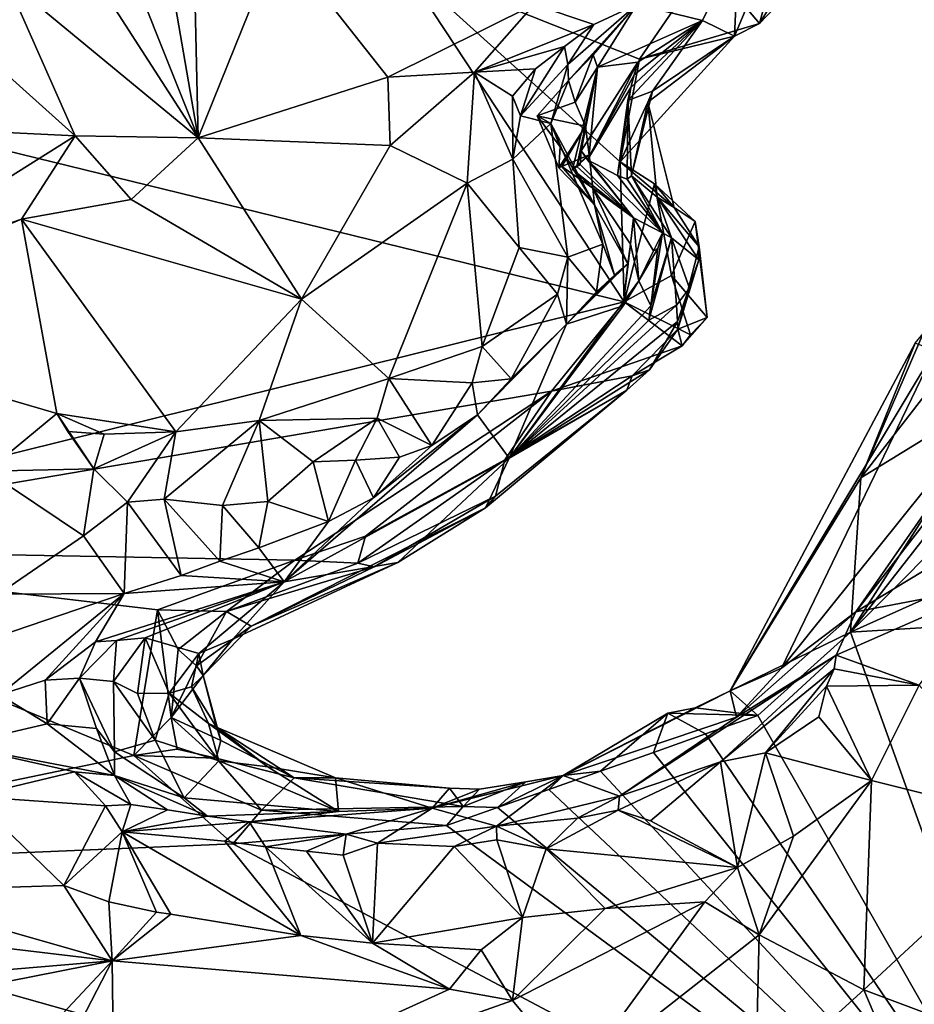
# Model space of a CAD drawing. Units: metres. Extents: x 24.76 to 30.02, y -3.03 to 5.46.
# Drawn here: x 29.07 to 29.54, y -2.11 to -1.58 of the extents above; entities that cross this region are included whole.
import ezdxf

# ---------------------------------------------------------------- set-up
doc = ezdxf.new("R2010")
doc.units = ezdxf.units.M

msp = doc.modelspace()

# ---------------------------------------------------------------- linework, layer by layer
at = {"layer": '1'}
for points in [[(29.4607, -1.58223, 7.40625), (29.47303, -1.56911, 7.39718), (29.5416, -1.4513, 7.4976)], [(29.47963, -1.5122, 7.65069), (29.4607, -1.58223, 7.40625), (29.5416, -1.4513, 7.4976)], [(28.85856, -1.86218, 7.37065), (28.41261, -1.49196, 7.366), (29.38845, -1.7308, 7.3664)], [(29.38845, -1.7308, 7.3664), (28.41261, -1.49196, 7.366), (29.26973, -1.55064, 7.36377)], [(29.13749, -1.50802, 7.772), (29.11302, -1.52323, 7.77415), (29.16089, -1.6432, 7.81687)], [(29.13749, -1.50802, 7.772), (29.16089, -1.6432, 7.81687), (29.15814, -1.52538, 7.7727)], [(29.44738, -1.58891, 7.4426), (29.47963, -1.5122, 7.65069), (29.44952, -1.54167, 7.69046)], [(29.44738, -1.58891, 7.4426), (29.4607, -1.58223, 7.40625), (29.47963, -1.5122, 7.65069)], [(29.09202, -1.5362, 7.77779), (29.16089, -1.6432, 7.81687), (29.11302, -1.52323, 7.77415)], [(29.15814, -1.52538, 7.7727), (29.16089, -1.6432, 7.81687), (29.20373, -1.53671, 7.78111)], [(29.09202, -1.5362, 7.77779), (29.05812, -1.5584, 7.7781), (29.16089, -1.6432, 7.81687)], [(29.20373, -1.53671, 7.78111), (29.16089, -1.6432, 7.81687), (29.26211, -1.61077, 7.81554)], [(29.20373, -1.53671, 7.78111), (29.26211, -1.61077, 7.81554), (29.34037, -1.57206, 7.79286)], [(29.39518, -1.57206, 7.76735), (29.43028, -1.58054, 7.58374), (29.44952, -1.54167, 7.69046)], [(29.44738, -1.58891, 7.4426), (29.44952, -1.54167, 7.69046), (29.43028, -1.58054, 7.58374)], [(29.39661, -1.60125, 7.36186), (29.26973, -1.55064, 7.36377), (29.43259, -1.54872, 7.36231)], [(29.38845, -1.7308, 7.3664), (29.26973, -1.55064, 7.36377), (29.38632, -1.65607, 7.3684)], [(29.26973, -1.55064, 7.36377), (29.39661, -1.60125, 7.36186), (29.38632, -1.65607, 7.3684)], [(29.39661, -1.60125, 7.36186), (29.43259, -1.54872, 7.36231), (29.4607, -1.58223, 7.40625)], [(29.4607, -1.58223, 7.40625), (29.43259, -1.54872, 7.36231), (29.47303, -1.56911, 7.39718)], [(29.01991, -1.57478, 7.77296), (29.09521, -1.64216, 7.80144), (29.05812, -1.5584, 7.7781)], [(29.16089, -1.6432, 7.81687), (29.05812, -1.5584, 7.7781), (29.09521, -1.64216, 7.80144)], [(29.34037, -1.57206, 7.79286), (29.26211, -1.61077, 7.81554), (29.30844, -1.60822, 7.81117)], [(29.34037, -1.57206, 7.79286), (29.30844, -1.60822, 7.81117), (29.37227, -1.58273, 7.78031)], [(29.34037, -1.57206, 7.79286), (29.37227, -1.58273, 7.78031), (29.39518, -1.57206, 7.76735)], [(29.35829, -1.60407, 7.763), (29.35868, -1.61272, 7.73863), (29.39518, -1.57206, 7.76735)], [(29.37227, -1.58273, 7.78031), (29.35829, -1.60407, 7.763), (29.39518, -1.57206, 7.76735)], [(29.35868, -1.61272, 7.73863), (29.37183, -1.599, 7.72936), (29.39518, -1.57206, 7.76735)], [(29.37183, -1.599, 7.72936), (29.37421, -1.6056, 7.68877), (29.39518, -1.57206, 7.76735)], [(29.39518, -1.57206, 7.76735), (29.37421, -1.6056, 7.68877), (29.43028, -1.58054, 7.58374)], [(28.99603, -1.63736, 7.76607), (29.09521, -1.64216, 7.80144), (29.01991, -1.57478, 7.77296)], [(29.30844, -1.60822, 7.81117), (29.35649, -1.59451, 7.78476), (29.37227, -1.58273, 7.78031)], [(29.35649, -1.59451, 7.78476), (29.35829, -1.60407, 7.763), (29.37227, -1.58273, 7.78031)], [(29.39579, -1.60288, 7.60625), (29.43028, -1.58054, 7.58374), (29.37421, -1.6056, 7.68877)], [(29.3904, -1.62328, 7.52118), (29.40361, -1.61834, 7.48677), (29.43028, -1.58054, 7.58374)], [(29.39205, -1.61635, 7.54926), (29.3904, -1.62328, 7.52118), (29.43028, -1.58054, 7.58374)], [(29.39382, -1.60954, 7.57759), (29.39205, -1.61635, 7.54926), (29.43028, -1.58054, 7.58374)], [(29.39579, -1.60288, 7.60625), (29.39382, -1.60954, 7.57759), (29.43028, -1.58054, 7.58374)], [(29.44738, -1.58891, 7.4426), (29.39661, -1.60125, 7.36186), (29.4607, -1.58223, 7.40625)], [(29.43028, -1.58054, 7.58374), (29.40361, -1.61834, 7.48677), (29.44738, -1.58891, 7.4426)], [(29.39661, -1.60125, 7.36186), (29.44738, -1.58891, 7.4426), (29.38632, -1.65607, 7.3684)], [(29.44738, -1.58891, 7.4426), (29.40109, -1.62413, 7.45727), (29.38632, -1.65607, 7.3684)], [(29.40361, -1.61834, 7.48677), (29.40109, -1.62413, 7.45727), (29.44738, -1.58891, 7.4426)], [(29.30844, -1.60822, 7.81117), (29.34106, -1.60632, 7.7899), (29.35649, -1.59451, 7.78476)], [(29.34106, -1.60632, 7.7899), (29.333, -1.63147, 7.77879), (29.35649, -1.59451, 7.78476)], [(29.35649, -1.59451, 7.78476), (29.333, -1.63147, 7.77879), (29.35829, -1.60407, 7.763)], [(29.333, -1.63147, 7.77879), (29.34924, -1.63556, 7.75929), (29.35829, -1.60407, 7.763)], [(29.35829, -1.60407, 7.763), (29.34924, -1.63556, 7.75929), (29.35868, -1.61272, 7.73863)], [(29.35868, -1.61272, 7.73863), (29.36235, -1.62415, 7.72028), (29.37183, -1.599, 7.72936)], [(29.36235, -1.62415, 7.72028), (29.37421, -1.6056, 7.68877), (29.37183, -1.599, 7.72936)], [(29.36544, -1.6502, 7.61365), (29.36887, -1.655, 7.59228), (29.39579, -1.60288, 7.60625)], [(29.36544, -1.6502, 7.61365), (29.39579, -1.60288, 7.60625), (29.37421, -1.6056, 7.68877)], [(29.36887, -1.655, 7.59228), (29.39382, -1.60954, 7.57759), (29.39579, -1.60288, 7.60625)], [(29.26337, -1.64742, 7.82019), (29.30844, -1.60822, 7.81117), (29.26211, -1.61077, 7.81554)], [(29.30844, -1.60822, 7.81117), (29.26337, -1.64742, 7.82019), (29.30463, -1.66745, 7.82241)], [(29.30844, -1.60822, 7.81117), (29.30463, -1.66745, 7.82241), (29.32896, -1.65472, 7.8104)], [(29.30844, -1.60822, 7.81117), (29.32871, -1.62102, 7.80089), (29.34106, -1.60632, 7.7899)], [(29.32871, -1.62102, 7.80089), (29.30844, -1.60822, 7.81117), (29.32896, -1.65472, 7.8104)], [(29.32871, -1.62102, 7.80089), (29.333, -1.63147, 7.77879), (29.34106, -1.60632, 7.7899)], [(29.36085, -1.66021, 7.67136), (29.36319, -1.65858, 7.65154), (29.37421, -1.6056, 7.68877)], [(29.36982, -1.65241, 7.69232), (29.36085, -1.66021, 7.67136), (29.37421, -1.6056, 7.68877)], [(29.36235, -1.62415, 7.72028), (29.36781, -1.63709, 7.7052), (29.37421, -1.6056, 7.68877)], [(29.37421, -1.6056, 7.68877), (29.36319, -1.65858, 7.65154), (29.36544, -1.6502, 7.61365)], [(29.36781, -1.63709, 7.7052), (29.36982, -1.65241, 7.69232), (29.37421, -1.6056, 7.68877)], [(29.26337, -1.64742, 7.82019), (29.26211, -1.61077, 7.81554), (29.16089, -1.6432, 7.81687)], [(29.34924, -1.63556, 7.75929), (29.34191, -1.63142, 7.72647), (29.35868, -1.61272, 7.73863)], [(29.34191, -1.63142, 7.72647), (29.36235, -1.62415, 7.72028), (29.35868, -1.61272, 7.73863)], [(29.36887, -1.655, 7.59228), (29.39205, -1.61635, 7.54926), (29.39382, -1.60954, 7.57759)], [(29.36887, -1.655, 7.59228), (29.3848, -1.66345, 7.53992), (29.39205, -1.61635, 7.54926)], [(29.3848, -1.66345, 7.53992), (29.3904, -1.62328, 7.52118), (29.39205, -1.61635, 7.54926)], [(29.3904, -1.62328, 7.52118), (29.39227, -1.66363, 7.49208), (29.40361, -1.61834, 7.48677)], [(29.39227, -1.66363, 7.49208), (29.40109, -1.62413, 7.45727), (29.40361, -1.61834, 7.48677)], [(29.32896, -1.65472, 7.8104), (29.333, -1.63147, 7.77879), (29.32871, -1.62102, 7.80089)], [(29.36235, -1.62415, 7.72028), (29.34191, -1.63142, 7.72647), (29.36781, -1.63709, 7.7052)], [(29.3848, -1.66345, 7.53992), (29.39002, -1.66539, 7.51283), (29.3904, -1.62328, 7.52118)], [(29.40109, -1.62413, 7.45727), (29.41517, -1.68039, 7.42697), (29.38632, -1.65607, 7.3684)], [(29.3904, -1.62328, 7.52118), (29.39002, -1.66539, 7.51283), (29.39227, -1.66363, 7.49208)], [(29.40109, -1.62413, 7.45727), (29.39227, -1.66363, 7.49208), (29.40613, -1.67491, 7.45285)], [(29.40109, -1.62413, 7.45727), (29.40613, -1.67491, 7.45285), (29.41517, -1.68039, 7.42697)], [(29.333, -1.63147, 7.77879), (29.32896, -1.65472, 7.8104), (29.34924, -1.63556, 7.75929)], [(29.32896, -1.65472, 7.8104), (29.35837, -1.70701, 7.8215), (29.34924, -1.63556, 7.75929)], [(29.35361, -1.65929, 7.71134), (29.34191, -1.63142, 7.72647), (29.35422, -1.64813, 7.74815)], [(29.34191, -1.63142, 7.72647), (29.35361, -1.65929, 7.71134), (29.36781, -1.63709, 7.7052)], [(29.34924, -1.63556, 7.75929), (29.35422, -1.64813, 7.74815), (29.34191, -1.63142, 7.72647)], [(29.35422, -1.64813, 7.74815), (29.34924, -1.63556, 7.75929), (29.37258, -1.67903, 7.73972)], [(29.34924, -1.63556, 7.75929), (29.35837, -1.70701, 7.8215), (29.37696, -1.70002, 7.77395)], [(29.37258, -1.67903, 7.73972), (29.34924, -1.63556, 7.75929), (29.37696, -1.70002, 7.77395)], [(28.99603, -1.63736, 7.76607), (28.97399, -1.71834, 7.7671), (29.09521, -1.64216, 7.80144)], [(29.35361, -1.65929, 7.71134), (29.35519, -1.65858, 7.69134), (29.36781, -1.63709, 7.7052)], [(29.36781, -1.63709, 7.7052), (29.35519, -1.65858, 7.69134), (29.36982, -1.65241, 7.69232)], [(28.97399, -1.71834, 7.7671), (29.06649, -1.68679, 7.79901), (29.09521, -1.64216, 7.80144)], [(29.09521, -1.64216, 7.80144), (29.06649, -1.68679, 7.79901), (29.12506, -1.67615, 7.80765)], [(29.09521, -1.64216, 7.80144), (29.12506, -1.67615, 7.80765), (29.16089, -1.6432, 7.81687)], [(29.16089, -1.6432, 7.81687), (29.12506, -1.67615, 7.80765), (29.21602, -1.72942, 7.79627)], [(29.16089, -1.6432, 7.81687), (29.21602, -1.72942, 7.79627), (29.26337, -1.64742, 7.82019)], [(29.26337, -1.64742, 7.82019), (29.21602, -1.72942, 7.79627), (29.30463, -1.66745, 7.82241)], [(29.35361, -1.65929, 7.71134), (29.35422, -1.64813, 7.74815), (29.37258, -1.67903, 7.73972)], [(29.36319, -1.65858, 7.65154), (29.36497, -1.65753, 7.63164), (29.36544, -1.6502, 7.61365)], [(29.36544, -1.6502, 7.61365), (29.36497, -1.65753, 7.63164), (29.39345, -1.686, 7.64512)], [(29.36544, -1.6502, 7.61365), (29.39345, -1.686, 7.64512), (29.36887, -1.655, 7.59228)], [(29.30463, -1.66745, 7.82241), (29.33238, -1.70189, 7.82867), (29.32896, -1.65472, 7.8104)], [(29.32896, -1.65472, 7.8104), (29.33238, -1.70189, 7.82867), (29.35837, -1.70701, 7.8215)], [(29.37167, -1.67008, 7.69229), (29.36982, -1.65241, 7.69232), (29.35519, -1.65858, 7.69134)], [(29.36085, -1.66021, 7.67136), (29.36982, -1.65241, 7.69232), (29.37167, -1.67008, 7.69229)], [(29.36887, -1.655, 7.59228), (29.39345, -1.686, 7.64512), (29.40883, -1.69404, 7.55381)], [(29.3848, -1.66345, 7.53992), (29.36887, -1.655, 7.59228), (29.40883, -1.69404, 7.55381)], [(29.38845, -1.7308, 7.3664), (29.38632, -1.65607, 7.3684), (29.40456, -1.66783, 7.37843)], [(29.38632, -1.65607, 7.3684), (29.41517, -1.68039, 7.42697), (29.40456, -1.66783, 7.37843)], [(29.35519, -1.65858, 7.69134), (29.35361, -1.65929, 7.71134), (29.37258, -1.67903, 7.73972)], [(29.35519, -1.65858, 7.69134), (29.37258, -1.67903, 7.73972), (29.37167, -1.67008, 7.69229)], [(29.36319, -1.65858, 7.65154), (29.36085, -1.66021, 7.67136), (29.39345, -1.686, 7.64512)], [(29.36085, -1.66021, 7.67136), (29.37167, -1.67008, 7.69229), (29.39345, -1.686, 7.64512)], [(29.36319, -1.65858, 7.65154), (29.39345, -1.686, 7.64512), (29.36497, -1.65753, 7.63164)], [(29.39002, -1.66539, 7.51283), (29.3848, -1.66345, 7.53992), (29.40883, -1.69404, 7.55381)], [(29.39002, -1.66539, 7.51283), (29.40883, -1.69404, 7.55381), (29.39227, -1.66363, 7.49208)], [(29.40883, -1.69404, 7.55381), (29.4137, -1.69664, 7.5165), (29.39227, -1.66363, 7.49208)], [(29.4137, -1.69664, 7.5165), (29.40613, -1.67491, 7.45285), (29.39227, -1.66363, 7.49208)], [(29.21602, -1.72942, 7.79627), (29.26274, -1.7719, 7.80902), (29.30463, -1.66745, 7.82241)], [(29.30463, -1.66745, 7.82241), (29.26274, -1.7719, 7.80902), (29.31265, -1.75479, 7.81948)], [(29.30463, -1.66745, 7.82241), (29.31265, -1.75479, 7.81948), (29.33238, -1.70189, 7.82867)], [(29.37167, -1.67008, 7.69229), (29.37258, -1.67903, 7.73972), (29.39032, -1.71053, 7.71769)], [(29.39345, -1.686, 7.64512), (29.37167, -1.67008, 7.69229), (29.39183, -1.70005, 7.69664)], [(29.37167, -1.67008, 7.69229), (29.39032, -1.71053, 7.71769), (29.39183, -1.70005, 7.69664)], [(29.41368, -1.71686, 7.36585), (29.38845, -1.7308, 7.3664), (29.40456, -1.66783, 7.37843)], [(29.40456, -1.66783, 7.37843), (29.41517, -1.68039, 7.42697), (29.42632, -1.68803, 7.37601)], [(29.40456, -1.66783, 7.37843), (29.42632, -1.68803, 7.37601), (29.41368, -1.71686, 7.36585)], [(29.12506, -1.67615, 7.80765), (29.06649, -1.68679, 7.79901), (29.21602, -1.72942, 7.79627)], [(29.40613, -1.67491, 7.45285), (29.4137, -1.69664, 7.5165), (29.42841, -1.70835, 7.45757)], [(29.40613, -1.67491, 7.45285), (29.42841, -1.70835, 7.45757), (29.4285, -1.70153, 7.41935)], [(29.40613, -1.67491, 7.45285), (29.4285, -1.70153, 7.41935), (29.41517, -1.68039, 7.42697)], [(29.37258, -1.67903, 7.73972), (29.37696, -1.70002, 7.77395), (29.38336, -1.71661, 7.75023)], [(29.37258, -1.67903, 7.73972), (29.38336, -1.71661, 7.75023), (29.39032, -1.71053, 7.71769)], [(29.41517, -1.68039, 7.42697), (29.4285, -1.70153, 7.41935), (29.42632, -1.68803, 7.37601)], [(28.97399, -1.71834, 7.7671), (28.92835, -1.74455, 7.75042), (29.06649, -1.68679, 7.79901)], [(28.92835, -1.74455, 7.75042), (29.0853, -1.79054, 7.74052), (29.06649, -1.68679, 7.79901)], [(29.06649, -1.68679, 7.79901), (29.0853, -1.79054, 7.74052), (29.14897, -1.80028, 7.74993)], [(29.06649, -1.68679, 7.79901), (29.14897, -1.80028, 7.74993), (29.21602, -1.72942, 7.79627)], [(29.39345, -1.686, 7.64512), (29.39183, -1.70005, 7.69664), (29.39619, -1.71966, 7.64509)], [(29.40405, -1.70362, 7.61256), (29.40883, -1.69404, 7.55381), (29.39345, -1.686, 7.64512)], [(29.40405, -1.70362, 7.61256), (29.39345, -1.686, 7.64512), (29.39619, -1.71966, 7.64509)], [(29.43277, -1.73924, 7.39109), (29.41368, -1.71686, 7.36585), (29.42632, -1.68803, 7.37601)], [(29.4285, -1.70153, 7.41935), (29.43277, -1.73924, 7.39109), (29.42632, -1.68803, 7.37601)], [(29.40263, -1.73308, 7.56806), (29.40167, -1.74064, 7.54149), (29.4137, -1.69664, 7.5165)], [(29.4137, -1.69664, 7.5165), (29.40167, -1.74064, 7.54149), (29.41636, -1.73262, 7.4994)], [(29.40636, -1.70243, 7.59267), (29.40263, -1.73308, 7.56806), (29.40883, -1.69404, 7.55381)], [(29.40883, -1.69404, 7.55381), (29.40263, -1.73308, 7.56806), (29.4137, -1.69664, 7.5165)], [(29.40405, -1.70362, 7.61256), (29.40636, -1.70243, 7.59267), (29.40883, -1.69404, 7.55381)], [(29.4137, -1.69664, 7.5165), (29.41636, -1.73262, 7.4994), (29.42342, -1.72361, 7.49785)], [(29.4137, -1.69664, 7.5165), (29.42342, -1.72361, 7.49785), (29.42841, -1.70835, 7.45757)], [(29.33238, -1.70189, 7.82867), (29.31265, -1.75479, 7.81948), (29.35284, -1.72685, 7.82162)], [(29.33238, -1.70189, 7.82867), (29.35284, -1.72685, 7.82162), (29.35837, -1.70701, 7.8215)], [(29.37696, -1.70002, 7.77395), (29.35837, -1.70701, 7.8215), (29.37359, -1.72558, 7.78066)], [(29.37696, -1.70002, 7.77395), (29.37359, -1.72558, 7.78066), (29.38336, -1.71661, 7.75023)], [(29.39032, -1.71053, 7.71769), (29.38799, -1.733, 7.66605), (29.39183, -1.70005, 7.69664)], [(29.39183, -1.70005, 7.69664), (29.38799, -1.733, 7.66605), (29.39619, -1.71966, 7.64509)], [(29.39619, -1.71966, 7.64509), (29.40263, -1.73308, 7.56806), (29.40636, -1.70243, 7.59267)], [(29.40405, -1.70362, 7.61256), (29.39619, -1.71966, 7.64509), (29.40636, -1.70243, 7.59267)], [(29.42841, -1.70835, 7.45757), (29.41707, -1.7455, 7.41001), (29.4285, -1.70153, 7.41935)], [(29.4285, -1.70153, 7.41935), (29.41707, -1.7455, 7.41001), (29.43277, -1.73924, 7.39109)], [(29.35284, -1.72685, 7.82162), (29.35768, -1.74278, 7.79966), (29.35837, -1.70701, 7.8215)], [(29.35837, -1.70701, 7.8215), (29.35768, -1.74278, 7.79966), (29.37359, -1.72558, 7.78066)], [(29.41691, -1.74142, 7.46876), (29.41707, -1.7455, 7.41001), (29.42841, -1.70835, 7.45757)], [(29.42342, -1.72361, 7.49785), (29.41691, -1.74142, 7.46876), (29.42841, -1.70835, 7.45757)], [(29.35768, -1.74278, 7.79966), (29.38799, -1.733, 7.66605), (29.39032, -1.71053, 7.71769)], [(29.38336, -1.71661, 7.75023), (29.35768, -1.74278, 7.79966), (29.39032, -1.71053, 7.71769)], [(29.32698, -1.81434, 7.58278), (29.39619, -1.71966, 7.64509), (29.38799, -1.733, 7.66605)], [(29.39619, -1.71966, 7.64509), (29.32698, -1.81434, 7.58278), (29.40263, -1.73308, 7.56806)], [(29.37359, -1.72558, 7.78066), (29.35768, -1.74278, 7.79966), (29.38336, -1.71661, 7.75023)], [(29.38845, -1.7308, 7.3664), (29.41368, -1.71686, 7.36585), (29.42392, -1.74853, 7.37494)], [(29.42392, -1.74853, 7.37494), (29.41368, -1.71686, 7.36585), (29.43277, -1.73924, 7.39109)], [(29.41636, -1.73262, 7.4994), (29.41691, -1.74142, 7.46876), (29.42342, -1.72361, 7.49785)], [(29.21602, -1.72942, 7.79627), (29.14897, -1.80028, 7.74993), (29.19344, -1.79425, 7.7727)], [(29.21602, -1.72942, 7.79627), (29.19344, -1.79425, 7.7727), (29.26274, -1.7719, 7.80902)], [(29.31265, -1.75479, 7.81948), (29.32809, -1.77194, 7.8051), (29.35284, -1.72685, 7.82162)], [(29.35284, -1.72685, 7.82162), (29.32809, -1.77194, 7.8051), (29.35768, -1.74278, 7.79966)], [(28.85856, -1.86218, 7.37065), (29.38845, -1.7308, 7.3664), (29.34959, -1.77862, 7.36846)], [(29.40167, -1.74064, 7.54149), (29.32698, -1.81434, 7.58278), (29.41636, -1.73262, 7.4994)], [(29.41691, -1.74142, 7.46876), (29.41636, -1.73262, 7.4994), (29.32698, -1.81434, 7.58278)], [(29.32698, -1.81434, 7.58278), (29.38799, -1.733, 7.66605), (29.35768, -1.74278, 7.79966)], [(29.32698, -1.81434, 7.58278), (29.40167, -1.74064, 7.54149), (29.40263, -1.73308, 7.56806)], [(29.34959, -1.77862, 7.36846), (29.38845, -1.7308, 7.3664), (29.41948, -1.7544, 7.38963)], [(29.41948, -1.7544, 7.38963), (29.38845, -1.7308, 7.3664), (29.42392, -1.74853, 7.37494)], [(29.41707, -1.7455, 7.41001), (29.41948, -1.7544, 7.38963), (29.43277, -1.73924, 7.39109)], [(29.41948, -1.7544, 7.38963), (29.42392, -1.74853, 7.37494), (29.43277, -1.73924, 7.39109)], [(28.92835, -1.74455, 7.75042), (29.0479, -1.8214, 7.72413), (29.0853, -1.79054, 7.74052)], [(29.31006, -1.79126, 7.80006), (29.32698, -1.81434, 7.58278), (29.35768, -1.74278, 7.79966)], [(29.32809, -1.77194, 7.8051), (29.31006, -1.79126, 7.80006), (29.35768, -1.74278, 7.79966)], [(29.41691, -1.74142, 7.46876), (29.32698, -1.81434, 7.58278), (29.40197, -1.76718, 7.42647)], [(29.41707, -1.7455, 7.41001), (29.40197, -1.76718, 7.42647), (29.39271, -1.77045, 7.40182)], [(29.39271, -1.77045, 7.40182), (29.41948, -1.7544, 7.38963), (29.41707, -1.7455, 7.41001)], [(29.40197, -1.76718, 7.42647), (29.41707, -1.7455, 7.41001), (29.41691, -1.74142, 7.46876)], [(29.55435, -1.75682, 7.5132), (29.47251, -1.92651, 7.56472), (29.61336, -1.75102, 7.56813)], [(29.47251, -1.92651, 7.56472), (29.51223, -1.89644, 7.66826), (29.61336, -1.75102, 7.56813)], [(29.61336, -1.75102, 7.56813), (29.51223, -1.89644, 7.66826), (29.61882, -1.75871, 7.65261)], [(29.51489, -1.8249, 7.37143), (29.5438, -1.75299, 7.43551), (29.54817, -1.74773, 7.40616)], [(29.51489, -1.8249, 7.37143), (29.54817, -1.74773, 7.40616), (29.55893, -1.76803, 7.36967)], [(29.26274, -1.7719, 7.80902), (29.3072, -1.77409, 7.81667), (29.31265, -1.75479, 7.81948)], [(29.31265, -1.75479, 7.81948), (29.3072, -1.77409, 7.81667), (29.32809, -1.77194, 7.8051)], [(29.39271, -1.77045, 7.40182), (29.34959, -1.77862, 7.36846), (29.41948, -1.7544, 7.38963)], [(29.51489, -1.8249, 7.37143), (29.44515, -1.93859, 7.48499), (29.5438, -1.75299, 7.43551)], [(29.5438, -1.75299, 7.43551), (29.44515, -1.93859, 7.48499), (29.55435, -1.75682, 7.5132)], [(29.44515, -1.93859, 7.48499), (29.47251, -1.92651, 7.56472), (29.55435, -1.75682, 7.5132)], [(29.5093, -1.90738, 7.37328), (29.59215, -1.7775, 7.36952), (29.62447, -1.75984, 7.36998)], [(29.5093, -1.90738, 7.37328), (29.62447, -1.75984, 7.36998), (29.64626, -1.76997, 7.36817)], [(29.51223, -1.89644, 7.66826), (29.60466, -1.84055, 7.7631), (29.61882, -1.75871, 7.65261)], [(29.32698, -1.81434, 7.58278), (29.38991, -1.77805, 7.42267), (29.40197, -1.76718, 7.42647)], [(29.38991, -1.77805, 7.42267), (29.39271, -1.77045, 7.40182), (29.40197, -1.76718, 7.42647)], [(29.19344, -1.79425, 7.7727), (29.25657, -1.79305, 7.81056), (29.26274, -1.7719, 7.80902)], [(29.26274, -1.7719, 7.80902), (29.25657, -1.79305, 7.81056), (29.28573, -1.80762, 7.80438)], [(29.26274, -1.7719, 7.80902), (29.28573, -1.80762, 7.80438), (29.3072, -1.77409, 7.81667)], [(29.3072, -1.77409, 7.81667), (29.31006, -1.79126, 7.80006), (29.32809, -1.77194, 7.8051)], [(29.39271, -1.77045, 7.40182), (29.32471, -1.81531, 7.37203), (29.34959, -1.77862, 7.36846)], [(29.32471, -1.81531, 7.37203), (29.39271, -1.77045, 7.40182), (29.38991, -1.77805, 7.42267)], [(29.5093, -1.90738, 7.37328), (29.64626, -1.76997, 7.36817), (29.72083, -1.81233, 7.36866)], [(29.51489, -1.8249, 7.37143), (29.55893, -1.76803, 7.36967), (29.59215, -1.7775, 7.36952)], [(29.3072, -1.77409, 7.81667), (29.28573, -1.80762, 7.80438), (29.31006, -1.79126, 7.80006)], [(29.51489, -1.8249, 7.37143), (29.59215, -1.7775, 7.36952), (29.5093, -1.90738, 7.37328)], [(29.21248, -1.86878, 7.37174), (28.85856, -1.86218, 7.37065), (29.34959, -1.77862, 7.36846)], [(29.21248, -1.86878, 7.37174), (29.34959, -1.77862, 7.36846), (29.25028, -1.85603, 7.37128)], [(29.25028, -1.85603, 7.37128), (29.34959, -1.77862, 7.36846), (29.32471, -1.81531, 7.37203)], [(29.38991, -1.77805, 7.42267), (29.32698, -1.81434, 7.58278), (29.31433, -1.84089, 7.48199)], [(29.38991, -1.77805, 7.42267), (29.31433, -1.84089, 7.48199), (29.31975, -1.83468, 7.42678)], [(29.38991, -1.77805, 7.42267), (29.31975, -1.83468, 7.42678), (29.32471, -1.81531, 7.37203)], [(29.0853, -1.79054, 7.74052), (29.0479, -1.8214, 7.72413), (29.10511, -1.82007, 7.74366)], [(29.0853, -1.79054, 7.74052), (29.10511, -1.82007, 7.74366), (29.09133, -1.80007, 7.73869)], [(29.09133, -1.80007, 7.73869), (29.11059, -1.8016, 7.74263), (29.0853, -1.79054, 7.74052)], [(29.0853, -1.79054, 7.74052), (29.11059, -1.8016, 7.74263), (29.14897, -1.80028, 7.74993)], [(29.25657, -1.79305, 7.81056), (29.19344, -1.79425, 7.7727), (29.22224, -1.81638, 7.80319)], [(29.25458, -1.83553, 7.78135), (29.20679, -1.88048, 7.65075), (29.31006, -1.79126, 7.80006)], [(29.20679, -1.88048, 7.65075), (29.32698, -1.81434, 7.58278), (29.31006, -1.79126, 7.80006)], [(29.22224, -1.81638, 7.80319), (29.24493, -1.81549, 7.80882), (29.25657, -1.79305, 7.81056)], [(29.25657, -1.79305, 7.81056), (29.24493, -1.81549, 7.80882), (29.2685, -1.81383, 7.81482)], [(29.28573, -1.80762, 7.80438), (29.25458, -1.83553, 7.78135), (29.31006, -1.79126, 7.80006)], [(29.25657, -1.79305, 7.81056), (29.2685, -1.81383, 7.81482), (29.28573, -1.80762, 7.80438)], [(29.14897, -1.80028, 7.74993), (29.1428, -1.83634, 7.77364), (29.19344, -1.79425, 7.7727)], [(29.19344, -1.79425, 7.7727), (29.1428, -1.83634, 7.77364), (29.17379, -1.83958, 7.78807)], [(29.19344, -1.79425, 7.7727), (29.17379, -1.83958, 7.78807), (29.19803, -1.83755, 7.7986)], [(29.19344, -1.79425, 7.7727), (29.19803, -1.83755, 7.7986), (29.22224, -1.81638, 7.80319)], [(29.09133, -1.80007, 7.73869), (29.10511, -1.82007, 7.74366), (29.11059, -1.8016, 7.74263)], [(29.11059, -1.8016, 7.74263), (29.10511, -1.82007, 7.74366), (29.14897, -1.80028, 7.74993)], [(29.10511, -1.82007, 7.74366), (29.12319, -1.83784, 7.76348), (29.14897, -1.80028, 7.74993)], [(29.12319, -1.83784, 7.76348), (29.1428, -1.83634, 7.77364), (29.14897, -1.80028, 7.74993)], [(29.2685, -1.81383, 7.81482), (29.25458, -1.83553, 7.78135), (29.28573, -1.80762, 7.80438)], [(29.20679, -1.88048, 7.65075), (29.2676, -1.87002, 7.50871), (29.32698, -1.81434, 7.58278)], [(29.24493, -1.81549, 7.80882), (29.25458, -1.83553, 7.78135), (29.2685, -1.81383, 7.81482)], [(29.2676, -1.87002, 7.50871), (29.31433, -1.84089, 7.48199), (29.32698, -1.81434, 7.58278)], [(29.5093, -1.90738, 7.37328), (29.72083, -1.81233, 7.36866), (29.79637, -1.88966, 7.37229)], [(29.22224, -1.81638, 7.80319), (29.19803, -1.83755, 7.7986), (29.23045, -1.84821, 7.78126)], [(29.22224, -1.81638, 7.80319), (29.23045, -1.84821, 7.78126), (29.24493, -1.81549, 7.80882)], [(29.24493, -1.81549, 7.80882), (29.23045, -1.84821, 7.78126), (29.25458, -1.83553, 7.78135)], [(29.32471, -1.81531, 7.37203), (29.2462, -1.8705, 7.39072), (29.25028, -1.85603, 7.37128)], [(29.32471, -1.81531, 7.37203), (29.31975, -1.83468, 7.42678), (29.2462, -1.8705, 7.39072)], [(29.10511, -1.82007, 7.74366), (29.0479, -1.8214, 7.72413), (29.09963, -1.85584, 7.76372)], [(29.0479, -1.8214, 7.72413), (29.05411, -1.88693, 7.75189), (29.09963, -1.85584, 7.76372)], [(29.10511, -1.82007, 7.74366), (29.09963, -1.85584, 7.76372), (29.12319, -1.83784, 7.76348)], [(29.5093, -1.90738, 7.37328), (29.44515, -1.93859, 7.48499), (29.51489, -1.8249, 7.37143)], [(29.23045, -1.84821, 7.78126), (29.20679, -1.88048, 7.65075), (29.25458, -1.83553, 7.78135)], [(29.25496, -1.87233, 7.41477), (29.2462, -1.8705, 7.39072), (29.31975, -1.83468, 7.42678)], [(29.31975, -1.83468, 7.42678), (29.31433, -1.84089, 7.48199), (29.25496, -1.87233, 7.41477)], [(29.12319, -1.83784, 7.76348), (29.09963, -1.85584, 7.76372), (29.1214, -1.88659, 7.75598)], [(29.12319, -1.83784, 7.76348), (29.1214, -1.88659, 7.75598), (29.15173, -1.87702, 7.76552)], [(29.1428, -1.83634, 7.77364), (29.12319, -1.83784, 7.76348), (29.15173, -1.87702, 7.76552)], [(29.1428, -1.83634, 7.77364), (29.15173, -1.87702, 7.76552), (29.17237, -1.86932, 7.77232)], [(29.1428, -1.83634, 7.77364), (29.17237, -1.86932, 7.77232), (29.17379, -1.83958, 7.78807)], [(29.17379, -1.83958, 7.78807), (29.17237, -1.86932, 7.77232), (29.19331, -1.8622, 7.77732)], [(29.17379, -1.83958, 7.78807), (29.19331, -1.8622, 7.77732), (29.19803, -1.83755, 7.7986)], [(29.19803, -1.83755, 7.7986), (29.19331, -1.8622, 7.77732), (29.23045, -1.84821, 7.78126)], [(29.58674, -1.88228, 7.75718), (29.60466, -1.84055, 7.7631), (29.51223, -1.89644, 7.66826)], [(29.31433, -1.84089, 7.48199), (29.1891, -1.90409, 7.45046), (29.25496, -1.87233, 7.41477)], [(29.1891, -1.90409, 7.45046), (29.31433, -1.84089, 7.48199), (29.2676, -1.87002, 7.50871)], [(29.19331, -1.8622, 7.77732), (29.20679, -1.88048, 7.65075), (29.23045, -1.84821, 7.78126)], [(29.09963, -1.85584, 7.76372), (29.05411, -1.88693, 7.75189), (29.1214, -1.88659, 7.75598)], [(29.2462, -1.8705, 7.39072), (29.21248, -1.86878, 7.37174), (29.25028, -1.85603, 7.37128)], [(28.82815, -2.0352, 7.3738), (28.85856, -1.86218, 7.37065), (29.12658, -1.97312, 7.37559)], [(28.85856, -1.86218, 7.37065), (29.21248, -1.86878, 7.37174), (29.13913, -1.89538, 7.37298)], [(28.85856, -1.86218, 7.37065), (29.13913, -1.89538, 7.37298), (29.12658, -1.97312, 7.37559)], [(29.17237, -1.86932, 7.77232), (29.20679, -1.88048, 7.65075), (29.19331, -1.8622, 7.77732)], [(29.17595, -1.89634, 7.40062), (29.13913, -1.89538, 7.37298), (29.21248, -1.86878, 7.37174)], [(29.15173, -1.87702, 7.76552), (29.20679, -1.88048, 7.65075), (29.17237, -1.86932, 7.77232)], [(29.21248, -1.86878, 7.37174), (29.2462, -1.8705, 7.39072), (29.17595, -1.89634, 7.40062)], [(29.25496, -1.87233, 7.41477), (29.17595, -1.89634, 7.40062), (29.2462, -1.8705, 7.39072)], [(29.17595, -1.89634, 7.40062), (29.25496, -1.87233, 7.41477), (29.1891, -1.90409, 7.45046)], [(29.17948, -1.91111, 7.49467), (29.1891, -1.90409, 7.45046), (29.2676, -1.87002, 7.50871)], [(29.2676, -1.87002, 7.50871), (29.20679, -1.88048, 7.65075), (29.17948, -1.91111, 7.49467)], [(29.15173, -1.87702, 7.76552), (29.1214, -1.88659, 7.75598), (29.20679, -1.88048, 7.65075)], [(29.10603, -1.91241, 7.64495), (29.11728, -1.91181, 7.60606), (29.20679, -1.88048, 7.65075)], [(29.10603, -1.91241, 7.64495), (29.20679, -1.88048, 7.65075), (29.1214, -1.88659, 7.75598)], [(29.11728, -1.91181, 7.60606), (29.13255, -1.91039, 7.58234), (29.20679, -1.88048, 7.65075)], [(29.20679, -1.88048, 7.65075), (29.13255, -1.91039, 7.58234), (29.16123, -1.91871, 7.53063)], [(29.20679, -1.88048, 7.65075), (29.16123, -1.91871, 7.53063), (29.17948, -1.91111, 7.49467)], [(29.50168, -1.91956, 7.71656), (29.54595, -1.93557, 7.75455), (29.58674, -1.88228, 7.75718)], [(29.51223, -1.89644, 7.66826), (29.50168, -1.91956, 7.71656), (29.58674, -1.88228, 7.75718)], [(29.05471, -1.94074, 7.67281), (29.1214, -1.88659, 7.75598), (29.04529, -1.91255, 7.72994)], [(29.1214, -1.88659, 7.75598), (29.05411, -1.88693, 7.75189), (29.04529, -1.91255, 7.72994)], [(29.05471, -1.94074, 7.67281), (29.0791, -1.93297, 7.65503), (29.1214, -1.88659, 7.75598)], [(29.10603, -1.91241, 7.64495), (29.1214, -1.88659, 7.75598), (29.0791, -1.93297, 7.65503)], [(29.63732, -2.26351, 7.38062), (29.5093, -1.90738, 7.37328), (29.79637, -1.88966, 7.37229)], [(29.13913, -1.89538, 7.37298), (29.14643, -1.95285, 7.39682), (29.12658, -1.97312, 7.37559)], [(29.15025, -1.91651, 7.39378), (29.13913, -1.89538, 7.37298), (29.17595, -1.89634, 7.40062)], [(29.13913, -1.89538, 7.37298), (29.15025, -1.91651, 7.39378), (29.14643, -1.95285, 7.39682)], [(29.17595, -1.89634, 7.40062), (29.15991, -1.92529, 7.42767), (29.15025, -1.91651, 7.39378)], [(29.15991, -1.92529, 7.42767), (29.17595, -1.89634, 7.40062), (29.1891, -1.90409, 7.45046)], [(29.47251, -1.92651, 7.56472), (29.44838, -1.95276, 7.61376), (29.51223, -1.89644, 7.66826)], [(29.44838, -1.95276, 7.61376), (29.50168, -1.91956, 7.71656), (29.51223, -1.89644, 7.66826)], [(29.1891, -1.90409, 7.45046), (29.16356, -1.93054, 7.46177), (29.15991, -1.92529, 7.42767)], [(29.1891, -1.90409, 7.45046), (29.17948, -1.91111, 7.49467), (29.16356, -1.93054, 7.46177)], [(29.45986, -1.95178, 7.3745), (29.44515, -1.93859, 7.48499), (29.5093, -1.90738, 7.37328)], [(29.63732, -2.26351, 7.38062), (29.45986, -1.95178, 7.3745), (29.5093, -1.90738, 7.37328)], [(29.0975, -1.93185, 7.62928), (29.10603, -1.91241, 7.64495), (29.0791, -1.93297, 7.65503)], [(29.0975, -1.93185, 7.62928), (29.11728, -1.91181, 7.60606), (29.10603, -1.91241, 7.64495)], [(29.0975, -1.93185, 7.62928), (29.11566, -1.93371, 7.59792), (29.11728, -1.91181, 7.60606)], [(29.11566, -1.93371, 7.59792), (29.12847, -1.94005, 7.57952), (29.13255, -1.91039, 7.58234)], [(29.11566, -1.93371, 7.59792), (29.13255, -1.91039, 7.58234), (29.11728, -1.91181, 7.60606)], [(29.14538, -1.93985, 7.54699), (29.13255, -1.91039, 7.58234), (29.12847, -1.94005, 7.57952)], [(29.16123, -1.91871, 7.53063), (29.13255, -1.91039, 7.58234), (29.14538, -1.93985, 7.54699)], [(29.16123, -1.91871, 7.53063), (29.16356, -1.93054, 7.46177), (29.17948, -1.91111, 7.49467)], [(29.14538, -1.93985, 7.54699), (29.15732, -1.93652, 7.52083), (29.16123, -1.91871, 7.53063)], [(29.14643, -1.95285, 7.39682), (29.15025, -1.91651, 7.39378), (29.15991, -1.92529, 7.42767)], [(29.16356, -1.93054, 7.46177), (29.16123, -1.91871, 7.53063), (29.15732, -1.93652, 7.52083)], [(29.38599, -1.99485, 7.70317), (29.43993, -1.97664, 7.74333), (29.50168, -1.91956, 7.71656)], [(29.44838, -1.95276, 7.61376), (29.38599, -1.99485, 7.70317), (29.50168, -1.91956, 7.71656)], [(29.50168, -1.91956, 7.71656), (29.43993, -1.97664, 7.74333), (29.50061, -1.92695, 7.73552)], [(29.50168, -1.91956, 7.71656), (29.50061, -1.92695, 7.73552), (29.54595, -1.93557, 7.75455)], [(29.14643, -1.95285, 7.39682), (29.15991, -1.92529, 7.42767), (29.16356, -1.93054, 7.46177)], [(29.43993, -1.97664, 7.74333), (29.4639, -1.97177, 7.75273), (29.50061, -1.92695, 7.73552)], [(29.44515, -1.93859, 7.48499), (29.44838, -1.95276, 7.61376), (29.47251, -1.92651, 7.56472)], [(29.50061, -1.92695, 7.73552), (29.4639, -1.97177, 7.75273), (29.49644, -1.93622, 7.74755)], [(29.50061, -1.92695, 7.73552), (29.49644, -1.93622, 7.74755), (29.54595, -1.93557, 7.75455)], [(29.0791, -1.93297, 7.65503), (29.05471, -1.94074, 7.67281), (29.08015, -1.95627, 7.64153)], [(29.0791, -1.93297, 7.65503), (29.08015, -1.95627, 7.64153), (29.0975, -1.93185, 7.62928)], [(29.0975, -1.93185, 7.62928), (29.08015, -1.95627, 7.64153), (29.10662, -1.95872, 7.62018)], [(29.11566, -1.93371, 7.59792), (29.0975, -1.93185, 7.62928), (29.11619, -1.97121, 7.61681)], [(29.11619, -1.97121, 7.61681), (29.0975, -1.93185, 7.62928), (29.10662, -1.95872, 7.62018)], [(29.13792, -1.96508, 7.58724), (29.11566, -1.93371, 7.59792), (29.11619, -1.97121, 7.61681)], [(29.12847, -1.94005, 7.57952), (29.11566, -1.93371, 7.59792), (29.13792, -1.96508, 7.58724)], [(29.16356, -1.93054, 7.46177), (29.17294, -1.9651, 7.44015), (29.14643, -1.95285, 7.39682)], [(29.17072, -1.958, 7.47228), (29.16356, -1.93054, 7.46177), (29.15732, -1.93652, 7.52083)], [(29.16356, -1.93054, 7.46177), (29.17072, -1.958, 7.47228), (29.17294, -1.9651, 7.44015)], [(29.05471, -1.94074, 7.67281), (29.03124, -1.9676, 7.6682), (29.08015, -1.95627, 7.64153)], [(29.14538, -1.93985, 7.54699), (29.12847, -1.94005, 7.57952), (29.13792, -1.96508, 7.58724)], [(29.13792, -1.96508, 7.58724), (29.17193, -1.97608, 7.56316), (29.14538, -1.93985, 7.54699)], [(29.15732, -1.93652, 7.52083), (29.14538, -1.93985, 7.54699), (29.16631, -1.95604, 7.51547)], [(29.17193, -1.97608, 7.56316), (29.16631, -1.95604, 7.51547), (29.14538, -1.93985, 7.54699)], [(29.16631, -1.95604, 7.51547), (29.17072, -1.958, 7.47228), (29.15732, -1.93652, 7.52083)], [(29.35579, -1.98381, 7.46537), (29.44838, -1.95276, 7.61376), (29.44515, -1.93859, 7.48499)], [(29.42635, -1.94775, 7.46014), (29.35579, -1.98381, 7.46537), (29.44515, -1.93859, 7.48499)], [(29.42635, -1.94775, 7.46014), (29.44515, -1.93859, 7.48499), (29.45986, -1.95178, 7.3745)], [(29.4639, -1.97177, 7.75273), (29.49241, -1.95261, 7.75831), (29.49644, -1.93622, 7.74755)], [(29.49644, -1.93622, 7.74755), (29.49241, -1.95261, 7.75831), (29.52053, -1.98658, 7.7579)], [(29.49644, -1.93622, 7.74755), (29.52053, -1.98658, 7.7579), (29.54595, -1.93557, 7.75455)], [(29.52053, -1.98658, 7.7579), (29.61246, -2.00948, 7.79644), (29.54595, -1.93557, 7.75455)], [(29.41169, -1.95053, 7.40979), (29.35579, -1.98381, 7.46537), (29.42635, -1.94775, 7.46014)], [(29.37582, -1.98163, 7.37609), (29.35579, -1.98381, 7.46537), (29.41169, -1.95053, 7.40979)], [(29.40406, -1.97154, 7.37608), (29.37582, -1.98163, 7.37609), (29.41169, -1.95053, 7.40979)], [(29.40406, -1.97154, 7.37608), (29.41169, -1.95053, 7.40979), (29.43191, -1.96168, 7.37526)], [(29.41169, -1.95053, 7.40979), (29.42635, -1.94775, 7.46014), (29.45986, -1.95178, 7.3745)], [(29.43191, -1.96168, 7.37526), (29.41169, -1.95053, 7.40979), (29.45986, -1.95178, 7.3745)], [(29.11623, -1.98385, 7.63444), (29.08015, -1.95627, 7.64153), (29.03124, -1.9676, 7.6682)], [(29.11623, -1.98385, 7.63444), (29.10662, -1.95872, 7.62018), (29.08015, -1.95627, 7.64153)], [(29.12658, -1.97312, 7.37559), (29.14643, -1.95285, 7.39682), (29.14969, -1.96981, 7.39181)], [(29.17055, -1.9747, 7.40577), (29.14643, -1.95285, 7.39682), (29.17294, -1.9651, 7.44015)], [(29.14969, -1.96981, 7.39181), (29.14643, -1.95285, 7.39682), (29.17055, -1.9747, 7.40577)], [(29.17193, -1.97608, 7.56316), (29.19815, -1.97926, 7.52731), (29.16631, -1.95604, 7.51547)], [(29.17072, -1.958, 7.47228), (29.16631, -1.95604, 7.51547), (29.19815, -1.97926, 7.52731)], [(29.35579, -1.98381, 7.46537), (29.38599, -1.99485, 7.70317), (29.44838, -1.95276, 7.61376)], [(29.43191, -1.96168, 7.37526), (29.45986, -1.95178, 7.3745), (29.63732, -2.26351, 7.38062)], [(29.4639, -1.97177, 7.75273), (29.52053, -1.98658, 7.7579), (29.49241, -1.95261, 7.75831)], [(29.11623, -1.98385, 7.63444), (29.11619, -1.97121, 7.61681), (29.10662, -1.95872, 7.62018)], [(29.23418, -1.98517, 7.48302), (29.21211, -1.98521, 7.40893), (29.17072, -1.958, 7.47228)], [(29.21211, -1.98521, 7.40893), (29.17294, -1.9651, 7.44015), (29.17072, -1.958, 7.47228)], [(29.19815, -1.97926, 7.52731), (29.23418, -1.98517, 7.48302), (29.17072, -1.958, 7.47228)], [(29.63732, -2.26351, 7.38062), (29.40406, -1.97154, 7.37608), (29.43191, -1.96168, 7.37526)], [(29.15336, -1.99574, 7.62979), (29.13792, -1.96508, 7.58724), (29.11619, -1.97121, 7.61681)], [(29.13792, -1.96508, 7.58724), (29.15336, -1.99574, 7.62979), (29.17193, -1.97608, 7.56316)], [(29.17294, -1.9651, 7.44015), (29.21211, -1.98521, 7.40893), (29.17055, -1.9747, 7.40577)], [(29.03987, -1.99509, 7.68249), (29.09484, -1.98184, 7.67134), (29.03124, -1.9676, 7.6682)], [(29.09484, -1.98184, 7.67134), (29.11623, -1.98385, 7.63444), (29.03124, -1.9676, 7.6682)], [(29.11623, -1.98385, 7.63444), (29.15336, -1.99574, 7.62979), (29.11619, -1.97121, 7.61681)], [(29.14969, -1.96981, 7.39181), (29.17055, -1.9747, 7.40577), (29.12658, -1.97312, 7.37559)], [(29.63732, -2.26351, 7.38062), (29.37582, -1.98163, 7.37609), (29.40406, -1.97154, 7.37608)], [(29.43993, -1.97664, 7.74333), (29.44903, -2.03296, 7.75773), (29.4639, -1.97177, 7.75273)], [(29.4639, -1.97177, 7.75273), (29.44903, -2.03296, 7.75773), (29.47893, -2.01622, 7.75592)], [(29.4639, -1.97177, 7.75273), (29.47893, -2.01622, 7.75592), (29.52053, -1.98658, 7.7579)], [(28.82815, -2.0352, 7.3738), (29.12658, -1.97312, 7.37559), (29.17931, -2.02044, 7.37737)], [(29.17931, -2.02044, 7.37737), (29.12658, -1.97312, 7.37559), (29.19473, -2.00237, 7.37858)], [(29.19473, -2.00237, 7.37858), (29.12658, -1.97312, 7.37559), (29.17055, -1.9747, 7.40577)], [(29.15336, -1.99574, 7.62979), (29.23578, -2.00303, 7.57993), (29.17193, -1.97608, 7.56316)], [(29.17055, -1.9747, 7.40577), (29.21211, -1.98521, 7.40893), (29.19473, -2.00237, 7.37858)], [(29.23578, -2.00303, 7.57993), (29.19815, -1.97926, 7.52731), (29.17193, -1.97608, 7.56316)], [(29.38521, -2.00234, 7.7404), (29.40259, -2.00813, 7.74868), (29.43993, -1.97664, 7.74333)], [(29.38521, -2.00234, 7.7404), (29.43993, -1.97664, 7.74333), (29.38599, -1.99485, 7.70317)], [(29.43993, -1.97664, 7.74333), (29.40259, -2.00813, 7.74868), (29.44903, -2.03296, 7.75773)], [(29.09484, -1.98184, 7.67134), (29.03987, -1.99509, 7.68249), (29.11132, -2.00005, 7.69724)], [(29.09484, -1.98184, 7.67134), (29.11132, -2.00005, 7.69724), (29.12492, -1.99933, 7.69245)], [(29.09484, -1.98184, 7.67134), (29.12492, -1.99933, 7.69245), (29.11623, -1.98385, 7.63444)], [(29.19815, -1.97926, 7.52731), (29.23578, -2.00303, 7.57993), (29.23418, -1.98517, 7.48302)], [(29.63732, -2.26351, 7.38062), (29.34826, -1.99131, 7.37727), (29.37582, -1.98163, 7.37609)], [(29.37582, -1.98163, 7.37609), (29.34826, -1.99131, 7.37727), (29.35579, -1.98381, 7.46537)], [(29.11623, -1.98385, 7.63444), (29.12492, -1.99933, 7.69245), (29.14449, -2.00226, 7.69549)], [(29.11623, -1.98385, 7.63444), (29.14449, -2.00226, 7.69549), (29.16588, -2.00556, 7.69901)], [(29.15336, -1.99574, 7.62979), (29.11623, -1.98385, 7.63444), (29.16588, -2.00556, 7.69901)], [(29.3025, -2.00046, 7.39983), (29.19473, -2.00237, 7.37858), (29.21211, -1.98521, 7.40893)], [(29.29512, -1.99063, 7.44274), (29.21211, -1.98521, 7.40893), (29.23418, -1.98517, 7.48302)], [(29.29512, -1.99063, 7.44274), (29.3025, -2.00046, 7.39983), (29.21211, -1.98521, 7.40893)], [(29.23578, -2.00303, 7.57993), (29.2859, -2.00139, 7.55478), (29.23418, -1.98517, 7.48302)], [(29.23418, -1.98517, 7.48302), (29.2859, -2.00139, 7.55478), (29.29512, -1.99063, 7.44274)], [(29.33585, -1.98724, 7.47812), (29.2859, -2.00139, 7.55478), (29.35579, -1.98381, 7.46537)], [(29.2859, -2.00139, 7.55478), (29.32032, -2.01103, 7.72143), (29.35579, -1.98381, 7.46537)], [(29.31124, -1.99115, 7.44148), (29.2859, -2.00139, 7.55478), (29.33585, -1.98724, 7.47812)], [(29.3025, -2.00046, 7.39983), (29.33585, -1.98724, 7.47812), (29.32078, -2.00104, 7.37741)], [(29.31124, -1.99115, 7.44148), (29.33585, -1.98724, 7.47812), (29.3025, -2.00046, 7.39983)], [(29.35579, -1.98381, 7.46537), (29.32032, -2.01103, 7.72143), (29.38599, -1.99485, 7.70317)], [(29.32078, -2.00104, 7.37741), (29.33585, -1.98724, 7.47812), (29.35579, -1.98381, 7.46537)], [(29.34826, -1.99131, 7.37727), (29.32078, -2.00104, 7.37741), (29.35579, -1.98381, 7.46537)], [(29.47893, -2.01622, 7.75592), (29.46056, -2.06905, 7.79071), (29.52053, -1.98658, 7.7579)], [(29.52053, -1.98658, 7.7579), (29.46056, -2.06905, 7.79071), (29.51638, -2.09828, 7.81522)], [(29.52053, -1.98658, 7.7579), (29.51638, -2.09828, 7.81522), (29.61246, -2.00948, 7.79644)], [(29.29512, -1.99063, 7.44274), (29.2859, -2.00139, 7.55478), (29.31124, -1.99115, 7.44148)], [(29.29512, -1.99063, 7.44274), (29.31124, -1.99115, 7.44148), (29.3025, -2.00046, 7.39983)], [(29.32078, -2.00104, 7.37741), (29.34826, -1.99131, 7.37727), (29.63732, -2.26351, 7.38062)], [(29.03987, -1.99509, 7.68249), (28.98498, -2.04577, 7.7195), (29.08911, -2.04272, 7.71312)], [(29.03987, -1.99509, 7.68249), (29.08911, -2.04272, 7.71312), (29.11132, -2.00005, 7.69724)], [(29.23578, -2.00303, 7.57993), (29.15336, -1.99574, 7.62979), (29.16588, -2.00556, 7.69901)], [(29.32032, -2.01103, 7.72143), (29.36355, -2.00665, 7.73563), (29.38599, -1.99485, 7.70317)], [(29.38599, -1.99485, 7.70317), (29.36355, -2.00665, 7.73563), (29.38521, -2.00234, 7.7404)], [(29.11132, -2.00005, 7.69724), (29.08911, -2.04272, 7.71312), (29.12027, -2.01395, 7.70427)], [(29.12027, -2.01395, 7.70427), (29.12492, -1.99933, 7.69245), (29.11132, -2.00005, 7.69724)], [(29.14449, -2.00226, 7.69549), (29.12492, -1.99933, 7.69245), (29.12027, -2.01395, 7.70427)], [(29.14449, -2.00226, 7.69549), (29.12027, -2.01395, 7.70427), (29.16588, -2.00556, 7.69901)], [(29.16588, -2.00556, 7.69901), (29.18804, -2.0087, 7.69816), (29.23578, -2.00303, 7.57993)], [(29.17931, -2.02044, 7.37737), (29.19473, -2.00237, 7.37858), (29.29353, -2.01067, 7.3773)], [(29.18804, -2.0087, 7.69816), (29.23988, -2.01517, 7.71316), (29.2859, -2.00139, 7.55478)], [(29.18804, -2.0087, 7.69816), (29.2859, -2.00139, 7.55478), (29.23578, -2.00303, 7.57993)], [(29.3025, -2.00046, 7.39983), (29.29353, -2.01067, 7.3773), (29.19473, -2.00237, 7.37858)], [(29.23988, -2.01517, 7.71316), (29.25661, -2.02002, 7.72979), (29.2859, -2.00139, 7.55478)], [(29.2859, -2.00139, 7.55478), (29.25661, -2.02002, 7.72979), (29.32032, -2.01103, 7.72143)], [(29.3025, -2.00046, 7.39983), (29.32078, -2.00104, 7.37741), (29.29353, -2.01067, 7.3773)], [(29.29353, -2.01067, 7.3773), (29.32078, -2.00104, 7.37741), (29.63732, -2.26351, 7.38062)], [(29.36355, -2.00665, 7.73563), (29.3468, -2.02303, 7.74372), (29.38521, -2.00234, 7.7404)], [(29.38521, -2.00234, 7.7404), (29.3468, -2.02303, 7.74372), (29.44903, -2.03296, 7.75773)], [(29.40259, -2.00813, 7.74868), (29.38521, -2.00234, 7.7404), (29.44903, -2.03296, 7.75773)], [(29.16588, -2.00556, 7.69901), (29.12027, -2.01395, 7.70427), (29.18804, -2.0087, 7.69816)], [(29.12027, -2.01395, 7.70427), (29.17511, -2.019, 7.71768), (29.18804, -2.0087, 7.69816)], [(29.17511, -2.019, 7.71768), (29.19692, -2.0219, 7.72289), (29.18804, -2.0087, 7.69816)], [(29.18804, -2.0087, 7.69816), (29.19692, -2.0219, 7.72289), (29.23988, -2.01517, 7.71316)], [(29.32032, -2.01103, 7.72143), (29.3468, -2.02303, 7.74372), (29.36355, -2.00665, 7.73563)], [(29.08911, -2.04272, 7.71312), (29.11311, -2.05145, 7.71865), (29.12027, -2.01395, 7.70427)], [(29.12027, -2.01395, 7.70427), (29.11311, -2.05145, 7.71865), (29.13855, -2.0569, 7.72237)], [(29.12027, -2.01395, 7.70427), (29.13855, -2.0569, 7.72237), (29.14623, -2.05799, 7.72366)], [(29.12027, -2.01395, 7.70427), (29.14623, -2.05799, 7.72366), (29.21574, -2.06927, 7.73395)], [(29.12027, -2.01395, 7.70427), (29.21574, -2.06927, 7.73395), (29.17511, -2.019, 7.71768)], [(29.17931, -2.02044, 7.37737), (29.29353, -2.01067, 7.3773), (29.63732, -2.26351, 7.38062)], [(29.25661, -2.02002, 7.72979), (29.29767, -2.02189, 7.73862), (29.32032, -2.01103, 7.72143)], [(29.29767, -2.02189, 7.73862), (29.3204, -2.01829, 7.73871), (29.32032, -2.01103, 7.72143)], [(29.3204, -2.01829, 7.73871), (29.3468, -2.02303, 7.74372), (29.32032, -2.01103, 7.72143)], [(29.51638, -2.09828, 7.81522), (29.58607, -2.12452, 7.8481), (29.61246, -2.00948, 7.79644)], [(29.17511, -2.019, 7.71768), (29.21574, -2.06927, 7.73395), (29.19692, -2.0219, 7.72289)], [(29.19692, -2.0219, 7.72289), (29.21873, -2.02423, 7.72714), (29.23988, -2.01517, 7.71316)], [(29.21873, -2.02423, 7.72714), (29.23828, -2.02643, 7.7313), (29.23988, -2.01517, 7.71316)], [(29.23988, -2.01517, 7.71316), (29.23828, -2.02643, 7.7313), (29.25661, -2.02002, 7.72979)], [(29.29767, -2.02189, 7.73862), (29.33407, -2.05978, 7.74646), (29.3204, -2.01829, 7.73871)], [(29.3468, -2.02303, 7.74372), (29.3204, -2.01829, 7.73871), (29.33407, -2.05978, 7.74646)], [(29.44903, -2.03296, 7.75773), (29.46056, -2.06905, 7.79071), (29.47893, -2.01622, 7.75592)], [(29.17931, -2.02044, 7.37737), (29.63732, -2.26351, 7.38062), (28.82815, -2.0352, 7.3738)], [(29.19692, -2.0219, 7.72289), (29.21574, -2.06927, 7.73395), (29.25392, -2.07339, 7.73768)], [(29.19692, -2.0219, 7.72289), (29.25392, -2.07339, 7.73768), (29.21873, -2.02423, 7.72714)], [(29.21873, -2.02423, 7.72714), (29.25392, -2.07339, 7.73768), (29.23828, -2.02643, 7.7313)], [(29.23828, -2.02643, 7.7313), (29.25392, -2.07339, 7.73768), (29.25661, -2.02002, 7.72979)], [(29.25392, -2.07339, 7.73768), (29.29767, -2.02189, 7.73862), (29.25661, -2.02002, 7.72979)], [(29.29767, -2.02189, 7.73862), (29.25392, -2.07339, 7.73768), (29.33407, -2.05978, 7.74646)], [(29.3468, -2.02303, 7.74372), (29.33407, -2.05978, 7.74646), (29.37828, -2.05484, 7.75104)], [(29.3468, -2.02303, 7.74372), (29.37828, -2.05484, 7.75104), (29.44903, -2.03296, 7.75773)], [(28.82815, -2.0352, 7.3738), (29.63732, -2.26351, 7.38062), (28.92979, -2.25942, 7.3849)], [(29.44903, -2.03296, 7.75773), (29.37828, -2.05484, 7.75104), (29.43152, -2.05136, 7.76516)], [(29.44903, -2.03296, 7.75773), (29.43152, -2.05136, 7.76516), (29.46056, -2.06905, 7.79071)], [(28.98498, -2.04577, 7.7195), (28.87099, -2.05394, 7.73471), (29.11489, -2.08287, 7.75386)], [(28.98498, -2.04577, 7.7195), (29.11489, -2.08287, 7.75386), (29.08911, -2.04272, 7.71312)], [(29.08911, -2.04272, 7.71312), (29.11489, -2.08287, 7.75386), (29.11311, -2.05145, 7.71865)], [(28.87099, -2.05394, 7.73471), (28.91652, -2.09957, 7.78573), (29.11489, -2.08287, 7.75386)], [(29.11311, -2.05145, 7.71865), (29.11489, -2.08287, 7.75386), (29.13855, -2.0569, 7.72237)], [(29.37828, -2.05484, 7.75104), (29.3288, -2.10403, 7.79762), (29.43152, -2.05136, 7.76516)], [(29.3288, -2.10403, 7.79762), (29.36316, -2.14532, 7.83535), (29.43152, -2.05136, 7.76516)], [(29.33407, -2.05978, 7.74646), (29.3288, -2.10403, 7.79762), (29.37828, -2.05484, 7.75104)], [(29.43152, -2.05136, 7.76516), (29.36316, -2.14532, 7.83535), (29.46056, -2.06905, 7.79071)], [(29.13855, -2.0569, 7.72237), (29.11489, -2.08287, 7.75386), (29.14623, -2.05799, 7.72366)], [(29.14623, -2.05799, 7.72366), (29.11489, -2.08287, 7.75386), (29.21574, -2.06927, 7.73395)], [(29.33407, -2.05978, 7.74646), (29.25392, -2.07339, 7.73768), (29.31203, -2.07705, 7.75341)], [(29.31203, -2.07705, 7.75341), (29.3288, -2.10403, 7.79762), (29.33407, -2.05978, 7.74646)], [(29.11489, -2.08287, 7.75386), (29.29515, -2.09806, 7.78498), (29.21574, -2.06927, 7.73395)], [(29.21574, -2.06927, 7.73395), (29.29515, -2.09806, 7.78498), (29.25392, -2.07339, 7.73768)], [(29.46056, -2.06905, 7.79071), (29.36316, -2.14532, 7.83535), (29.45868, -2.15094, 7.84986)], [(29.46056, -2.06905, 7.79071), (29.45868, -2.15094, 7.84986), (29.51638, -2.09828, 7.81522)], [(29.25392, -2.07339, 7.73768), (29.29515, -2.09806, 7.78498), (29.31203, -2.07705, 7.75341)], [(29.31203, -2.07705, 7.75341), (29.29515, -2.09806, 7.78498), (29.3288, -2.10403, 7.79762)], [(28.91652, -2.09957, 7.78573), (28.94975, -2.1154, 7.80066), (29.11489, -2.08287, 7.75386)], [(28.94975, -2.1154, 7.80066), (29.04872, -2.15335, 7.8327), (29.11489, -2.08287, 7.75386)], [(29.11489, -2.08287, 7.75386), (29.04872, -2.15335, 7.8327), (29.07099, -2.16802, 7.84469)], [(29.07099, -2.16802, 7.84469), (29.11617, -2.17932, 7.85585), (29.11489, -2.08287, 7.75386)], [(29.11617, -2.17932, 7.85585), (29.29515, -2.09806, 7.78498), (29.11489, -2.08287, 7.75386)], [(29.11617, -2.17932, 7.85585), (29.3288, -2.10403, 7.79762), (29.29515, -2.09806, 7.78498)], [(29.45868, -2.15094, 7.84986), (29.54305, -2.16085, 7.87541), (29.51638, -2.09828, 7.81522)], [(29.51638, -2.09828, 7.81522), (29.54305, -2.16085, 7.87541), (29.58607, -2.12452, 7.8481)], [(29.11617, -2.17932, 7.85585), (29.36316, -2.14532, 7.83535), (29.3288, -2.10403, 7.79762)]]:
    msp.add_3dface(points, dxfattribs=at)

doc.saveas('drawing.dxf')
